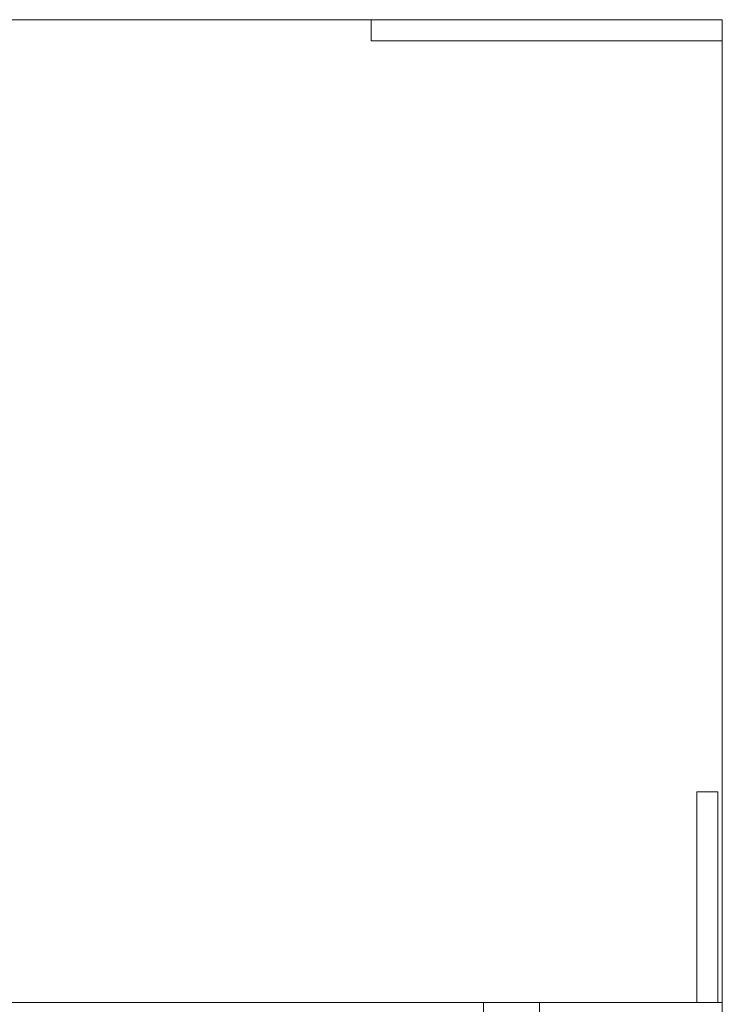
# Model space of a CAD drawing. Units: millimetres. Extents: x -892 to 1035, y -901 to 1076.
# Drawn here: x 42 to 92, y -801 to -730 of the extents above; entities that cross this region are included whole.
import ezdxf

# ---------------------------------------------------------------- set-up
doc = ezdxf.new("R2010")
doc.units = ezdxf.units.MM
doc.header["$LTSCALE"] = 25.4
doc.layers.add('Keine', color=7, linetype='Continuous', lineweight=9)

# ---------------------------------------------------------------- blocks, each defined once
blk = doc.blocks.new('Gruppe-5-1')
at = {"layer": 'Keine', "color": 7, "linetype": 'Continuous', "lineweight": 9, "transparency": 33554687}
for p, q in [((-134.961, -730.484, 128.562), (67, -730.484, 128.562)), ((-134.961, -730.484, 128.562), (67, -730.484, 128.562)), ((67, -731.984, 128.562), (67, -730.484, 128.562)), ((67, -730.484, 128.562), (92, -730.484, 128.562)), ((92, -730.484, 128.562), (92, -801.984, 128.562)), ((67, -731.984, 128.562), (92, -731.984, 128.562)), ((67, -731.984, 128.562), (92, -731.984, 128.562)), ((67, -731.984, 128.562), (92, -731.984, 128.562)), ((90.186, -785.484, 128.562), (90.186, -800.484, 128.562)), ((90.186, -785.484, 128.562), (91.686, -785.484, 128.562)), ((90.186, -785.484, 128.562), (91.686, -785.484, 128.562)), ((91.686, -800.484, 128.562), (91.686, -785.484, 128.562)), ((-160, -800.484, 128.562), (92, -800.484, 128.562)), ((-10.5, -800.484, 128.562), (42, -800.484, 128.562)), ((-10.5, -800.484, 128.562), (42, -800.484, 128.562)), ((42, -800.484, 128.562), (92, -800.484, 128.562)), ((75, -800.484, 128.562), (75, -801.984, 128.562)), ((75.268, -800.484, 128.562), (75.362, -800.484, 128.562)), ((75.468, -800.484, 128.562), (75.586, -800.484, 128.562)), ((79, -801.984, 128.562), (79, -800.484, 128.562))]:
    blk.add_line(p, q, dxfattribs=at)

msp = doc.modelspace()

# ---------------------------------------------------------------- block references
at = {"layer": 'Keine', "color": 7, "transparency": 33554687}
msp.add_blockref('Gruppe-5-1', (0, 0), dxfattribs=at)

doc.saveas('drawing.dxf')
